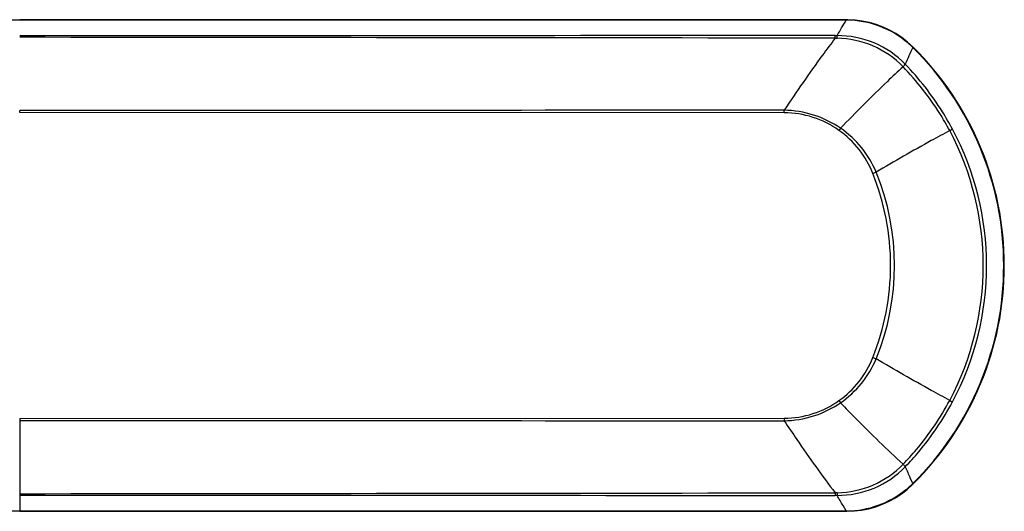
# Model space of a CAD drawing. Units: millimetres. Extents: x -616 to 951, y -850 to 1273.
# Drawn here: x 234 to 314, y 205 to 245 of the extents above; entities that cross this region are included whole.
import ezdxf

# ---------------------------------------------------------------- set-up
doc = ezdxf.new("R2010")
doc.units = ezdxf.units.MM
doc.header["$LTSCALE"] = 30.734
doc.layers.add('BOM_HIDE', color=7, linetype='CONTINUOUS')

msp = doc.modelspace()

# ---------------------------------------------------------------- linework, layer by layer
at = {"layer": 'BOM_HIDE', "color": 7, "linetype": 'Continuous'}
for p, q in [((300.824, 244.854), (231.441, 244.854)), ((300.873, 244.891), (233.714, 244.891)), ((300.824, 244.854), (300.824, 244.891)), ((300.876, 244.854), (300.824, 244.854)), ((299.937, 243.394), (299.936, 243.6)), ((233.714, 237.351), (233.714, 237.518)), ((295.789, 237.33), (295.789, 237.54)), ((295.789, 237.33), (233.712, 237.351)), ((233.712, 212.516), (295.789, 212.537)), ((233.714, 212.516), (233.714, 204.976)), ((295.789, 212.537), (295.789, 212.327)), ((306.232, 207.229), (306.023, 207.691)), ((299.937, 206.473), (299.936, 206.267)), ((231.441, 205.013), (300.824, 205.013)), ((233.714, 204.976), (300.873, 204.976)), ((300.824, 205.013), (300.573, 205.442)), ((300.824, 205.013), (300.824, 204.976)), ((300.824, 205.013), (300.876, 205.013))]:
    msp.add_line(p, q, dxfattribs=at)
for points in [[(306.268, 242.666), (305.817, 243.079), (305.356, 243.439), (304.868, 243.764), (304.356, 244.05), (303.824, 244.297), (303.274, 244.502), (302.709, 244.665), (302.132, 244.784), (301.547, 244.859), (300.958, 244.89), (300.873, 244.891)], [(300.873, 204.976), (301.498, 205.003), (302.082, 205.075), (302.659, 205.19), (303.224, 205.349), (303.776, 205.55), (304.31, 205.793), (304.824, 206.077), (305.315, 206.398), (305.78, 206.757), (306.216, 207.149), (306.268, 207.201)]]:
    msp.add_lwpolyline(points, dxfattribs=at)
for centre, radius, start, end in [((123.03, 348.758), 205.929, 329.29327, 329.69797), ((299.931, 258.882), 15.282, 270.01893, 270.57956), ((300.508, 259.985), 16.601, 268.02822, 268.59921), ((486.852, 160.797), 198.297, 155.6242, 156.05484), ((300.79, 237.1), 7.765, 45.50263, 49.47648), ((288.714, 224.933), 24.907, 314.6962, 45.3038), ((288.714, 224.933), 24.952, 314.71058, 45.28941), ((318.673, 222.82), 22.606, 144.09379, 144.6315), ((288.623, 224.933), 23.335, 332.01987, 27.98021), ((288.74, 224.933), 23.49, 331.88245, 28.11763), ((310.699, 213.275), 20.621, 111.15364, 111.94021), ((284.804, 224.933), 19.947, 337.6877, 22.31243), ((310.7, 236.593), 20.623, 248.05982, 248.84633), ((318.641, 227.024), 22.567, 215.36795, 215.9066), ((481.128, 286.514), 192.028, 203.94139, 204.23457), ((300.786, 212.77), 7.77, 308.82116, 314.50379), ((300.508, 189.882), 16.601, 91.40079, 91.97179), ((299.931, 190.985), 15.282, 89.42043, 89.98107), ((128.127, 104.123), 200.008, 30.43575, 30.71004)]:
    msp.add_arc(centre, radius, start, end, dxfattribs=at)
for points, knots in [([(300.876, 244.854), (300.875, 244.863), (300.872, 244.871), (300.876, 244.891), (300.873, 244.891)], [0, 0, 0, 0, 0.746322, 1, 1, 1, 1]), ([(305.835, 243.002), (305.154, 243.584), (303.575, 244.518), (301.771, 244.846), (300.876, 244.854)], [0, 0, 0, 0, 0.499996, 1, 1, 1, 1]), ([(299.937, 243.394), (299.586, 242.937), (298.153, 241.021), (296.802, 239.047), (295.789, 237.54)], [0, 0, 0, 0, 0.240995, 1, 1, 1, 1]), ([(305.622, 241.278), (304.912, 242.012), (303.175, 243.205), (301.108, 243.605), (300.086, 243.601)], [0, 0, 0, 0, 0.499898, 1, 1, 1, 1]), ([(300.102, 243.389), (300.101, 243.412), (300.097, 243.483), (300.093, 243.554), (300.086, 243.601)], [0, 0, 0, 0, 0.325974, 1, 1, 1, 1]), ([(305.442, 241.068), (304.754, 241.778), (303.081, 242.94), (301.091, 243.365), (300.102, 243.389)], [0, 0, 0, 0, 0.499869, 1, 1, 1, 1]), ([(306.232, 242.638), (306.24, 242.646), (306.25, 242.65), (306.265, 242.669), (306.268, 242.666)], [0, 0, 0, 0, 0.742057, 1, 1, 1, 1]), ([(305.442, 241.068), (305.014, 240.676), (303.283, 239.052), (301.613, 237.364), (300.363, 236.077)], [0, 0, 0, 0, 0.244312, 1, 1, 1, 1]), ([(305.442, 241.068), (305.462, 241.09), (305.524, 241.159), (305.585, 241.228), (305.622, 241.279)], [0, 0, 0, 0, 0.324821, 1, 1, 1, 1]), ([(309.23, 235.881), (308.978, 236.356), (307.905, 238.214), (306.565, 239.917), (305.442, 241.068)], [0, 0, 0, 0, 0.250322, 1, 1, 1, 1]), ([(309.458, 236.004), (309.201, 236.485), (308.108, 238.37), (306.755, 240.103), (305.622, 241.279)], [0, 0, 0, 0, 0.250301, 1, 1, 1, 1]), ([(300.363, 236.077), (299.696, 236.536), (298.22, 237.26), (296.598, 237.525), (295.789, 237.54)], [0, 0, 0, 0, 0.499958, 1, 1, 1, 1]), ([(300.239, 235.905), (299.597, 236.362), (298.163, 237.081), (296.577, 237.329), (295.789, 237.33)], [0, 0, 0, 0, 0.499969, 1, 1, 1, 1]), ([(302.994, 232.402), (302.715, 233.099), (301.954, 234.419), (300.851, 235.47), (300.239, 235.905)], [0, 0, 0, 0, 0.499985, 1, 1, 1, 1]), ([(303.258, 232.506), (302.962, 233.222), (302.157, 234.573), (301.001, 235.639), (300.363, 236.077)], [0, 0, 0, 0, 0.499964, 1, 1, 1, 1]), ([(309.23, 235.881), (308.73, 235.617), (306.719, 234.528), (304.74, 233.381), (303.258, 232.506)], [0, 0, 0, 0, 0.247399, 1, 1, 1, 1]), ([(309.23, 235.881), (309.255, 235.895), (309.331, 235.935), (309.406, 235.976), (309.458, 236.004)], [0, 0, 0, 0, 0.324143, 1, 1, 1, 1]), ([(302.994, 217.464), (303.938, 219.818), (304.932, 224.933), (303.938, 230.049), (302.994, 232.402)], [0, 0, 0, 0, 0.499952, 1, 1, 1, 1]), ([(300.239, 213.962), (300.851, 214.397), (301.955, 215.448), (302.715, 216.768), (302.994, 217.464)], [0, 0, 0, 0, 0.500088, 1, 1, 1, 1]), ([(300.363, 213.789), (301.001, 214.228), (302.157, 215.294), (302.962, 216.645), (303.258, 217.36)], [0, 0, 0, 0, 0.500109, 1, 1, 1, 1]), ([(309.23, 213.985), (308.73, 214.25), (306.719, 215.339), (304.74, 216.486), (303.258, 217.36)], [0, 0, 0, 0, 0.2474, 1, 1, 1, 1]), ([(295.789, 212.537), (296.577, 212.538), (298.163, 212.786), (299.597, 213.505), (300.239, 213.962)], [0, 0, 0, 0, 0.500171, 1, 1, 1, 1]), ([(295.789, 212.327), (296.598, 212.342), (298.22, 212.607), (299.696, 213.331), (300.363, 213.789)], [0, 0, 0, 0, 0.500167, 1, 1, 1, 1]), ([(300.363, 213.789), (300.784, 213.356), (302.444, 211.659), (304.138, 209.995), (305.442, 208.799)], [0, 0, 0, 0, 0.254847, 1, 1, 1, 1]), ([(305.442, 208.799), (305.817, 209.183), (307.261, 210.77), (308.476, 212.565), (309.23, 213.985)], [0, 0, 0, 0, 0.25031, 1, 1, 1, 1]), ([(305.622, 208.588), (306, 208.981), (307.457, 210.601), (308.688, 212.423), (309.458, 213.863)], [0, 0, 0, 0, 0.250289, 1, 1, 1, 1]), ([(309.23, 213.985), (309.255, 213.972), (309.331, 213.931), (309.406, 213.891), (309.458, 213.863)], [0, 0, 0, 0, 0.324143, 1, 1, 1, 1]), ([(295.789, 212.327), (296.133, 211.816), (297.473, 209.835), (298.855, 207.881), (299.937, 206.473)], [0, 0, 0, 0, 0.25765, 1, 1, 1, 1]), ([(300.102, 206.478), (301.091, 206.502), (303.08, 206.927), (304.754, 208.089), (305.442, 208.799)], [0, 0, 0, 0, 0.500101, 1, 1, 1, 1]), ([(305.442, 208.799), (305.462, 208.777), (305.523, 208.708), (305.585, 208.639), (305.622, 208.588)], [0, 0, 0, 0, 0.324863, 1, 1, 1, 1]), ([(300.086, 206.266), (301.107, 206.262), (303.174, 206.662), (304.912, 207.854), (305.622, 208.588)], [0, 0, 0, 0, 0.500066, 1, 1, 1, 1]), ([(306.232, 207.229), (306.24, 207.221), (306.25, 207.216), (306.265, 207.198), (306.268, 207.201)], [0, 0, 0, 0, 0.741925, 1, 1, 1, 1]), ([(300.102, 206.478), (300.101, 206.455), (300.097, 206.384), (300.093, 206.313), (300.086, 206.266)], [0, 0, 0, 0, 0.325975, 1, 1, 1, 1]), ([(300.876, 205.013), (301.734, 205.021), (303.459, 205.322), (304.988, 206.179), (305.656, 206.717)], [0, 0, 0, 0, 0.500102, 1, 1, 1, 1]), ([(300.876, 205.013), (300.875, 205.004), (300.872, 204.996), (300.876, 204.976), (300.873, 204.976)], [0, 0, 0, 0, 0.746198, 1, 1, 1, 1])]:
    msp.add_open_spline(points, degree=3, knots=knots, dxfattribs=at)
for points in [[(299.936, 243.6), (277.862, 243.594), (255.788, 243.587), (233.714, 243.579)], [(299.937, 243.394), (277.862, 243.415), (255.788, 243.438), (233.714, 243.461)], [(295.789, 237.54), (275.097, 237.531), (254.405, 237.524), (233.714, 237.518)], [(233.714, 212.349), (254.405, 212.343), (275.097, 212.336), (295.789, 212.327)], [(233.714, 206.406), (255.788, 206.428), (277.862, 206.452), (299.937, 206.473)], [(233.714, 206.288), (255.788, 206.28), (277.862, 206.273), (299.936, 206.267)]]:
    msp.add_open_spline(points, degree=3, dxfattribs=at)

doc.saveas('drawing.dxf')
